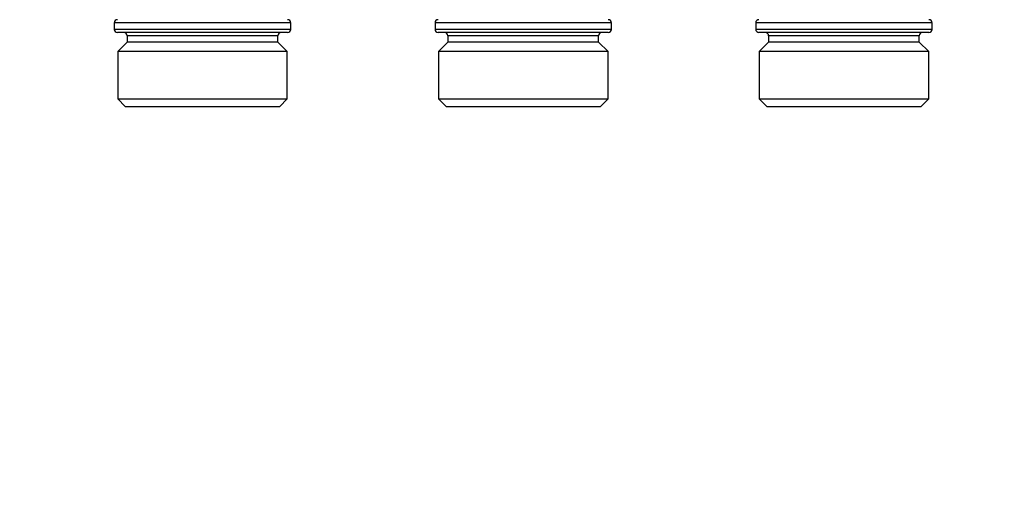
# Model space of a CAD drawing. Units: millimetres. Extents: x 100 to 4164, y 100 to 2870.
# Drawn here: x 2431 to 2943, y 1494 to 1736 of the extents above; entities that cross this region are included whole.
import ezdxf

# ---------------------------------------------------------------- set-up
doc = ezdxf.new("R2010")
doc.units = ezdxf.units.MM
doc.header["$LTSCALE"] = 10
doc.styles.add('SLDTEXTSTYLE2', font='TXT', dxfattribs={"width": 0.75})
doc.dimstyles.new('SLDDIMSTYLE0', dxfattribs={"dimtxt": 31.75, "dimasz": 15, "dimexe": 0, "dimexo": 0.0625, "dimgap": 7.9375, "dimtad": 1, "dimdec": 0, "dimlfac": 0.3, "dimrnd": 1e-09, "dimzin": 12, "dimdsep": 46, "dimtxsty": 'SLDTEXTSTYLE2', "dimsah": 1, "dimcen": 0.09, "dimadec": 0, "dimazin": 3, "dimtfac": 1, "dimtdec": 0, "dimtofl": 0, "dimtmove": 0, "dimatfit": 3, "dimfxl": 1, "dimfrac": 2, "dimtolj": 1, "dimtzin": 12, "dimarcsym": 0})

# ---------------------------------------------------------------- blocks, each defined once
blk = doc.blocks.new('_D_14')
at = {"color": 7, "linetype": 'Continuous', "lineweight": 0}
for p, q in [((1226.32, 1912.3), (1226.32, 740.63)), ((3325.95, 1912.3), (3325.95, 740.63)), ((1226.32, 750.63), (3325.95, 750.63))]:
    blk.add_line(p, q, dxfattribs=at)
at = {"color": 7, "linetype": 'Continuous', "lineweight": 18}
for points in [[(1226.32, 750.63), (1241.32, 748.13), (1241.32, 753.13)], [(3325.95, 750.63), (3310.95, 753.13), (3310.95, 748.13)]]:
    blk.add_solid(points, dxfattribs=at)
at = {"color": 7, "linetype": 'Continuous', "lineweight": 18, "insert": (2240.95, 791.56), "char_height": 31.75, "attachment_point": 1, "style": 'SLDTEXTSTYLE2'}
blk.add_mtext('630', dxfattribs=at)

msp = doc.modelspace()

# ---------------------------------------------------------------- linework, layer by layer
at = {"color": 7, "linetype": 'Continuous', "lineweight": 25}
for p, q in [((2480.36, 1733.97), (2480.36, 1730.63)), ((2572.03, 1733.97), (2480.36, 1733.97)), ((2572.03, 1730.63), (2480.36, 1730.63)), ((2572.03, 1730.63), (2572.03, 1733.97)), ((2647.03, 1733.97), (2647.03, 1730.63)), ((2738.69, 1733.97), (2647.03, 1733.97)), ((2738.69, 1730.63), (2647.03, 1730.63)), ((2738.69, 1730.63), (2738.69, 1733.97)), ((2813.69, 1733.97), (2813.69, 1730.63)), ((2905.36, 1733.97), (2813.69, 1733.97)), ((2905.36, 1730.63), (2813.69, 1730.63)), ((2905.36, 1730.63), (2905.36, 1733.97)), ((2570.36, 1728.97), (2482.03, 1728.97)), ((2487.03, 1727.3), (2487.03, 1723.97)), ((2565.36, 1727.3), (2487.03, 1727.3)), ((2565.36, 1723.97), (2565.36, 1727.3)), ((2653.7, 1727.3), (2653.7, 1723.97)), ((2732.02, 1727.3), (2653.7, 1727.3)), ((2732.02, 1723.97), (2732.02, 1727.3)), ((2820.36, 1727.3), (2820.36, 1723.97)), ((2898.69, 1727.3), (2820.36, 1727.3)), ((2898.69, 1723.97), (2898.69, 1727.3)), ((2487.03, 1723.97), (2482.12, 1719.06)), ((2558.98, 1723.97), (2487.03, 1723.97)), ((2565.36, 1723.97), (2558.98, 1723.97)), ((2570.26, 1719.06), (2565.36, 1723.97)), ((2653.7, 1723.97), (2648.79, 1719.06)), ((2725.65, 1723.97), (2653.7, 1723.97)), ((2732.02, 1723.97), (2725.65, 1723.97)), ((2736.93, 1719.06), (2732.02, 1723.97)), ((2820.36, 1723.97), (2815.46, 1719.06)), ((2892.31, 1723.97), (2820.36, 1723.97)), ((2898.69, 1723.97), (2892.31, 1723.97)), ((2903.59, 1719.06), (2898.69, 1723.97)), ((2482.12, 1719.06), (2482.12, 1694.58)), ((2563.09, 1719.06), (2482.12, 1719.06)), ((2570.26, 1719.06), (2563.09, 1719.06)), ((2570.26, 1694.58), (2570.26, 1719.06)), ((2648.79, 1719.06), (2648.79, 1694.58)), ((2729.75, 1719.06), (2648.79, 1719.06)), ((2736.93, 1719.06), (2729.75, 1719.06)), ((2736.93, 1694.58), (2736.93, 1719.06)), ((2815.46, 1719.06), (2815.46, 1694.58)), ((2896.42, 1719.06), (2815.46, 1719.06)), ((2903.59, 1719.06), (2896.42, 1719.06)), ((2903.59, 1694.58), (2903.59, 1719.06)), ((2482.12, 1694.58), (2486.06, 1690.64)), ((2482.12, 1694.58), (2563.09, 1694.58)), ((2563.09, 1694.58), (2570.26, 1694.58)), ((2566.32, 1690.64), (2570.26, 1694.58)), ((2648.79, 1694.58), (2652.73, 1690.64)), ((2648.79, 1694.58), (2729.75, 1694.58)), ((2729.75, 1694.58), (2736.93, 1694.58)), ((2732.99, 1690.64), (2736.93, 1694.58)), ((2815.46, 1694.58), (2819.4, 1690.64)), ((2815.46, 1694.58), (2896.42, 1694.58)), ((2896.42, 1694.58), (2903.59, 1694.58)), ((2899.65, 1690.64), (2903.59, 1694.58)), ((2486.06, 1690.64), (2486.06, 1690.63)), ((2486.06, 1690.64), (2504.24, 1690.64)), ((2486.06, 1690.63), (2566.32, 1690.63)), ((2504.24, 1690.64), (2566.32, 1690.64)), ((2566.32, 1690.63), (2566.32, 1690.64)), ((2652.73, 1690.64), (2652.73, 1690.63)), ((2652.73, 1690.64), (2670.91, 1690.64)), ((2652.73, 1690.63), (2732.99, 1690.63)), ((2670.91, 1690.64), (2732.99, 1690.64)), ((2732.99, 1690.63), (2732.99, 1690.64)), ((2819.4, 1690.64), (2819.4, 1690.63)), ((2819.4, 1690.64), (2837.58, 1690.64)), ((2819.4, 1690.63), (2899.65, 1690.63)), ((2837.58, 1690.64), (2899.65, 1690.64)), ((2899.65, 1690.63), (2899.65, 1690.64))]:
    msp.add_line(p, q, dxfattribs=at)
for centre, start, end in [((2482.03, 1733.97), 90, 180), ((2570.36, 1733.97), 0, 90), ((2648.69, 1733.97), 90, 180), ((2737.03, 1733.97), 0, 90), ((2815.36, 1733.97), 90, 180), ((2903.69, 1733.97), 0, 90), ((2482.03, 1730.63), 180, 270), ((2570.36, 1730.63), 270, 0), ((2648.69, 1730.63), 180, 270), ((2737.03, 1730.63), 270, 0), ((2815.36, 1730.63), 180, 270), ((2903.69, 1730.63), 270, 0), ((2485.36, 1727.3), 0, 90), ((2567.02, 1727.3), 90, 180), ((2652.03, 1727.3), 0, 90), ((2733.69, 1727.3), 90, 180), ((2818.7, 1727.3), 0, 90), ((2900.36, 1727.3), 90, 180)]:
    msp.add_arc(centre, 1.67, start, end, dxfattribs=at)
for points in [[(2737.02, 1728.97), (2736.85, 1728.97), (2736.51, 1728.97), (2733.9, 1728.97), (2730.05, 1728.97), (2724.9, 1728.97), (2718.42, 1728.97), (2710.65, 1728.97), (2701.99, 1728.97), (2692.94, 1728.97), (2684.07, 1728.97), (2675.88, 1728.97), (2668.57, 1728.97), (2662.08, 1728.97), (2656.48, 1728.97), (2652.12, 1728.97), (2649.24, 1728.97), (2648.88, 1728.97), (2648.69, 1728.97)], [(2903.69, 1728.97), (2903.52, 1728.97), (2903.18, 1728.97), (2900.56, 1728.97), (2896.71, 1728.97), (2891.56, 1728.97), (2885.08, 1728.97), (2877.32, 1728.97), (2868.65, 1728.97), (2859.6, 1728.97), (2850.73, 1728.97), (2842.55, 1728.97), (2835.23, 1728.97), (2828.75, 1728.97), (2823.14, 1728.97), (2818.79, 1728.97), (2815.91, 1728.97), (2815.54, 1728.97), (2815.36, 1728.97)]]:
    msp.add_open_spline(points, degree=3, knots=[0, 0, 0, 0, 0.064221, 0.125974, 0.184238, 0.242502, 0.304256, 0.368577, 0.434263, 0.49995, 0.564271, 0.626025, 0.684289, 0.742553, 0.804306, 0.868628, 0.934314, 1, 1, 1, 1], dxfattribs=at)

# ---------------------------------------------------------------- dimensions: what is measured, and where the dimension line sits
at = {"color": 7, "linetype": 'Continuous', "lineweight": 18}
dim = msp.add_linear_dim(base=(3325.95, 750.63), p1=(1226.32, 1922.3), p2=(3325.95, 1922.3), dimstyle='SLDDIMSTYLE0', dxfattribs=at)
dim.commit()
dim.dimension.update_dxf_attribs({"geometry": '_D_14', "text_midpoint": (2276.14, 750.63), "dimtype": 160})

doc.saveas('drawing.dxf')
